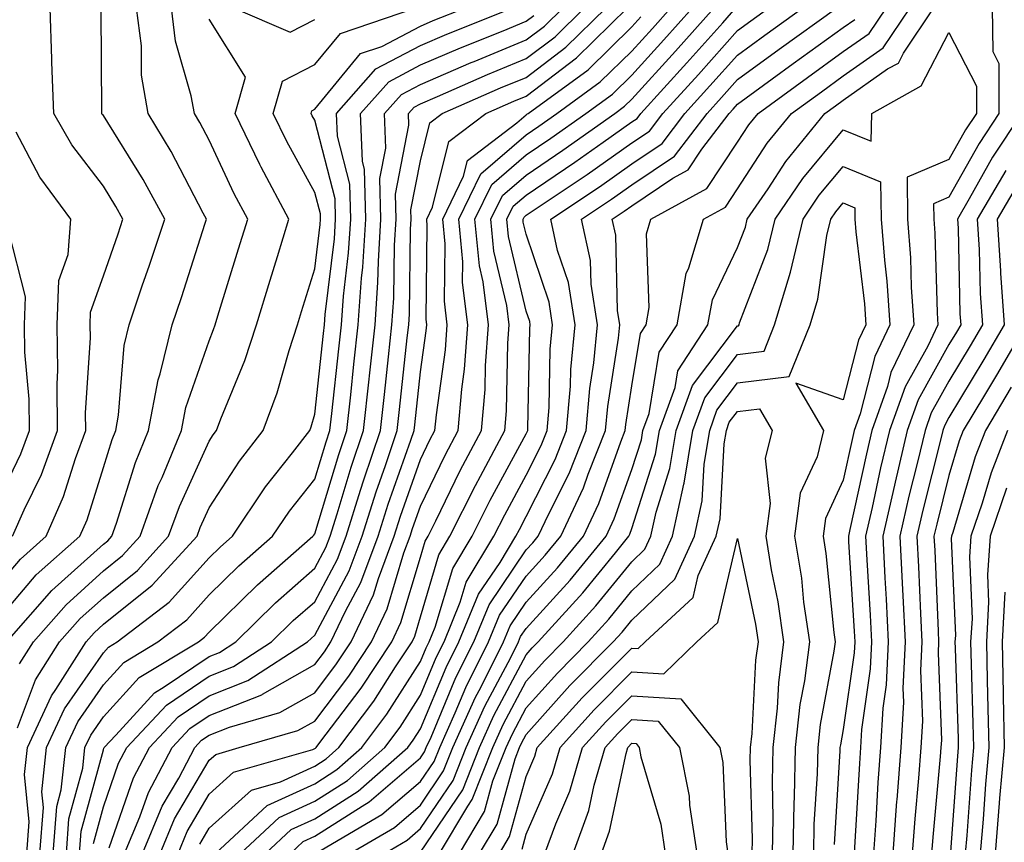
# Model space of a CAD drawing. Units: inches. Extents: x 1026563 to 1029203, y 7237178 to 7239818.
# Drawn here: x 1026640 to 1026733, y 7237743 to 7237821 of the extents above; entities that cross this region are included whole.
import ezdxf

# ---------------------------------------------------------------- set-up
doc = ezdxf.new("R2010")
doc.units = ezdxf.units.IN
doc.header["$MEASUREMENT"] = 0
doc.layers.add('Contour_10267237', color=7, linetype='Continuous', true_color=0x50631c)

msp = doc.modelspace()

# ---------------------------------------------------------------- linework, layer by layer
at = {"layer": 'Contour_10267237'}
for points in [[(1026638.05, 7237767.262, 3012), (1026640.218, 7237769.762, 3012), (1026642.64, 7237771.92, 3012), (1026644.28, 7237775.68, 3012), (1026645.413, 7237779.283, 3012), (1026646.39, 7237781.92, 3012), (1026646.37, 7237783.6, 3012), (1026646.819, 7237790.68, 3012), (1026646.8, 7237791.92, 3012), (1026646.839, 7237793.131, 3012), (1026648.05, 7237796.559, 3012), (1026649.437, 7237800.524, 3012), (1026649.905, 7237801.92, 3012), (1026649.241, 7237803.121, 3012), (1026648.05, 7237805.045, 3012), (1026645.062, 7237808.942, 3012), (1026643.362, 7237811.92, 3012), (1026643.187, 7237816.783, 3012), (1026643.187, 7237817.057, 3012), (1026643.011, 7237821.92, 3012)], [(1026638.05, 7237764.02, 3011), (1026641.702, 7237768.258, 3011), (1026645.823, 7237771.92, 3011), (1026646.507, 7237773.473, 3011), (1026648.05, 7237778.424, 3011), (1026648.87, 7237781.09, 3011), (1026649.222, 7237781.92, 3011), (1026649.495, 7237783.365, 3011), (1026650.003, 7237789.967, 3011), (1026650.491, 7237791.92, 3011), (1026651.722, 7237795.602, 3011), (1026652.425, 7237797.555, 3011), (1026653.851, 7237801.92, 3011), (1026651.8, 7237805.68, 3011), (1026648.05, 7237811.715, 3011), (1026647.952, 7237811.832, 3011), (1026647.913, 7237811.92, 3011), (1026647.913, 7237812.067, 3011), (1026647.835, 7237821.695, 3011)], [(1026638.929, 7237761.92, 3010), (1026643.187, 7237766.774, 3010), (1026648.05, 7237771.168, 3010), (1026648.48, 7237771.5, 3010), (1026648.851, 7237771.92, 3010), (1026649.3, 7237773.17, 3010), (1026651.077, 7237778.893, 3010), (1026652.327, 7237781.92, 3010), (1026653.226, 7237786.735, 3010), (1026653.421, 7237787.301, 3010), (1026654.573, 7237791.92, 3010), (1026655.452, 7237794.518, 3010), (1026657.679, 7237801.539, 3010), (1026657.796, 7237801.92, 3010), (1026657.484, 7237802.477, 3010), (1026654.456, 7237808.317, 3010), (1026652.288, 7237811.92, 3010), (1026651.663, 7237815.543, 3010), (1026651.644, 7237818.317, 3010), (1026651.194, 7237821.92, 3010)], [(1026640.12, 7237759.86, 3009), (1026641.429, 7237761.92, 3009), (1026644.515, 7237765.445, 3009), (1026648.05, 7237768.639, 3009), (1026649.866, 7237770.094, 3009), (1026651.546, 7237771.92, 3009), (1026653.245, 7237776.715, 3009), (1026653.597, 7237777.467, 3009), (1026655.433, 7237781.92, 3009), (1026655.843, 7237784.117, 3009), (1026658.05, 7237790.416, 3009), (1026658.48, 7237791.481, 3009), (1026658.636, 7237791.92, 3009), (1026658.89, 7237792.76, 3009), (1026660.843, 7237799.127, 3009), (1026661.702, 7237801.92, 3009), (1026660.433, 7237804.303, 3009), (1026658.05, 7237809.381, 3009), (1026657.171, 7237811.051, 3009), (1026656.663, 7237811.92, 3009), (1026656.37, 7237813.6, 3009), (1026654.886, 7237818.766, 3009), (1026654.495, 7237821.92, 3009)], [(1026640.823, 7237741.92, 3007), (1026641.038, 7237744.908, 3007), (1026640.589, 7237749.371, 3007), (1026640.862, 7237751.92, 3007), (1026643.148, 7237756.832, 3007), (1026643.538, 7237757.418, 3007), (1026646.409, 7237761.92, 3007), (1026647.171, 7237762.799, 3007), (1026648.05, 7237763.59, 3007), (1026652.679, 7237767.291, 3007), (1026656.917, 7237771.92, 3007), (1026657.21, 7237772.76, 3007), (1026658.05, 7237774.596, 3007), (1026660.921, 7237779.039, 3007), (1026663.167, 7237781.92, 3007), (1026664.495, 7237785.485, 3007), (1026665.628, 7237789.498, 3007), (1026666.429, 7237791.92, 3007), (1026666.8, 7237793.17, 3007), (1026668.05, 7237797.223, 3007), (1026668.558, 7237801.422, 3007), (1026668.577, 7237801.92, 3007), (1026668.577, 7237802.438, 3007), (1026668.05, 7237804.449, 3007), (1026665.394, 7237809.274, 3007), (1026664.105, 7237811.92, 3007), (1026664.984, 7237814.986, 3007), (1026668.05, 7237816.559, 3007), (1026670.472, 7237819.498, 3007), (1026677.62, 7237821.92, 3007)], [(1026642.054, 7237741.92, 3006), (1026642.386, 7237746.246, 3006), (1026642.23, 7237747.74, 3006), (1026642.679, 7237751.92, 3006), (1026644.378, 7237755.592, 3006), (1026648.05, 7237760.895, 3006), (1026648.538, 7237761.432, 3006), (1026649.359, 7237761.92, 3006), (1026654.28, 7237765.69, 3006), (1026658.05, 7237769.889, 3006), (1026659.085, 7237770.895, 3006), (1026660.257, 7237771.92, 3006), (1026663.382, 7237776.588, 3006), (1026665.941, 7237779.811, 3006), (1026667.581, 7237781.92, 3006), (1026667.698, 7237782.262, 3006), (1026668.05, 7237783.463, 3006), (1026668.89, 7237791.09, 3006), (1026668.968, 7237791.92, 3006), (1026669.046, 7237792.916, 3006), (1026669.905, 7237800.074, 3006), (1026670.003, 7237801.92, 3006), (1026669.964, 7237803.834, 3006), (1026668.05, 7237811.276, 3006), (1026667.816, 7237811.695, 3006), (1026667.718, 7237811.92, 3006), (1026667.776, 7237812.184, 3006), (1026668.05, 7237812.32, 3006), (1026672.386, 7237817.584, 3006), (1026674.398, 7237818.258, 3006), (1026678.05, 7237820.182, 3006), (1026679.261, 7237820.709, 3006), (1026682.308, 7237821.92, 3006)], [(1026643.304, 7237741.92, 3005), (1026643.636, 7237746.344, 3005), (1026644.066, 7237747.936, 3005), (1026644.495, 7237751.92, 3005), (1026645.628, 7237754.352, 3005), (1026648.05, 7237757.858, 3005), (1026649.984, 7237759.986, 3005), (1026653.206, 7237761.92, 3005), (1026655.941, 7237764.02, 3005), (1026658.05, 7237766.363, 3005), (1026660.862, 7237769.117, 3005), (1026664.066, 7237771.92, 3005), (1026665.667, 7237774.303, 3005), (1026668.05, 7237777.311, 3005), (1026669.124, 7237780.856, 3005), (1026669.476, 7237781.92, 3005), (1026669.651, 7237783.522, 3005), (1026670.316, 7237789.645, 3005), (1026670.569, 7237791.92, 3005), (1026670.765, 7237794.625, 3005), (1026671.253, 7237798.727, 3005), (1026671.448, 7237801.92, 3005), (1026671.37, 7237805.231, 3005), (1026670.198, 7237809.781, 3005), (1026670.101, 7237811.92, 3005), (1026673.831, 7237816.129, 3005), (1026678.05, 7237818.346, 3005), (1026680.55, 7237819.42, 3005), (1026686.8, 7237821.92, 3005)], [(1026644.554, 7237741.92, 3004), (1026644.788, 7237745.182, 3004), (1026646.097, 7237749.967, 3004), (1026646.312, 7237751.92, 3004), (1026646.859, 7237753.111, 3004), (1026648.05, 7237754.83, 3004), (1026651.429, 7237758.551, 3004), (1026657.054, 7237761.92, 3004), (1026657.62, 7237762.36, 3004), (1026658.05, 7237762.838, 3004), (1026662.64, 7237767.33, 3004), (1026667.874, 7237771.92, 3004), (1026667.952, 7237772.027, 3004), (1026668.05, 7237772.154, 3004), (1026670.316, 7237779.664, 3004), (1026671.077, 7237781.92, 3004), (1026671.448, 7237785.309, 3004), (1026671.761, 7237788.209, 3004), (1026672.171, 7237791.92, 3004), (1026672.464, 7237796.344, 3004), (1026672.601, 7237797.379, 3004), (1026672.874, 7237801.92, 3004), (1026672.757, 7237806.627, 3004), (1026672.562, 7237807.418, 3004), (1026672.386, 7237811.92, 3004), (1026675.042, 7237814.928, 3004), (1026678.05, 7237816.51, 3004), (1026681.839, 7237818.131, 3004), (1026685.882, 7237819.742, 3004), (1026688.05, 7237820.641, 3004), (1026688.773, 7237821.197, 3004)], [(1026645.784, 7237741.92, 3003), (1026645.941, 7237744.02, 3003), (1026648.05, 7237751.705, 3003), (1026648.109, 7237751.861, 3003), (1026648.128, 7237751.92, 3003), (1026649.222, 7237753.092, 3003), (1026652.874, 7237757.106, 3003), (1026653.792, 7237757.662, 3003), (1026658.05, 7237760.543, 3003), (1026659.026, 7237760.934, 3003), (1026660.569, 7237761.92, 3003), (1026664.339, 7237765.631, 3003), (1026668.05, 7237768.893, 3003), (1026669.105, 7237770.865, 3003), (1026669.495, 7237771.92, 3003), (1026670.179, 7237774.039, 3003), (1026671.507, 7237778.463, 3003), (1026672.659, 7237781.92, 3003), (1026673.187, 7237786.774, 3003), (1026673.226, 7237787.096, 3003), (1026673.753, 7237791.92, 3003), (1026674.026, 7237795.934, 3003), (1026674.066, 7237797.926, 3003), (1026674.3, 7237801.92, 3003), (1026674.202, 7237805.758, 3003), (1026674.769, 7237808.649, 3003), (1026674.651, 7237811.92, 3003), (1026676.253, 7237813.727, 3003), (1026678.05, 7237814.674, 3003), (1026682.855, 7237816.735, 3003), (1026683.128, 7237816.842, 3003), (1026688.05, 7237818.873, 3003), (1026689.788, 7237820.192, 3003), (1026691.546, 7237821.92, 3003)], [(1026647.112, 7237742.867, 3002), (1026648.05, 7237746.315, 3002), (1026649.495, 7237750.465, 3002), (1026650.276, 7237751.92, 3002), (1026654.026, 7237755.953, 3002), (1026658.05, 7237758.678, 3002), (1026660.374, 7237759.596, 3002), (1026663.968, 7237761.92, 3002), (1026666.019, 7237763.942, 3002), (1026668.05, 7237765.729, 3002), (1026670.198, 7237769.762, 3002), (1026671.019, 7237771.92, 3002), (1026672.386, 7237776.266, 3002), (1026672.698, 7237777.272, 3002), (1026674.261, 7237781.92, 3002), (1026674.632, 7237785.338, 3002), (1026675.023, 7237788.883, 3002), (1026675.355, 7237791.92, 3002), (1026675.53, 7237794.449, 3002), (1026675.589, 7237799.459, 3002), (1026675.745, 7237801.92, 3002), (1026675.687, 7237804.293, 3002), (1026676.956, 7237810.826, 3002), (1026676.917, 7237811.92, 3002), (1026677.444, 7237812.526, 3002), (1026678.05, 7237812.838, 3002), (1026679.651, 7237813.522, 3002), (1026684.378, 7237815.592, 3002), (1026688.05, 7237817.106, 3002), (1026690.784, 7237819.186, 3002), (1026693.577, 7237821.92, 3002)], [(1026648.597, 7237742.457, 3001), (1026650.901, 7237749.068, 3001), (1026652.425, 7237751.92, 3001), (1026655.12, 7237754.84, 3001), (1026658.05, 7237756.813, 3001), (1026661.702, 7237758.268, 3001), (1026667.366, 7237761.92, 3001), (1026667.718, 7237762.262, 3001), (1026668.05, 7237762.555, 3001), (1026671.312, 7237768.658, 3001), (1026672.523, 7237771.92, 3001), (1026673.851, 7237776.11, 3001), (1026674.749, 7237778.61, 3001), (1026675.843, 7237781.92, 3001), (1026676.077, 7237783.902, 3001), (1026676.8, 7237790.68, 3001), (1026676.937, 7237791.92, 3001), (1026677.015, 7237792.955, 3001), (1026677.112, 7237800.983, 3001), (1026677.171, 7237801.92, 3001), (1026677.151, 7237802.818, 3001), (1026678.05, 7237807.428, 3001), (1026678.948, 7237811.031, 3001), (1026680.101, 7237811.92, 3001), (1026685.628, 7237814.342, 3001), (1026688.05, 7237815.338, 3001), (1026691.8, 7237818.18, 3001), (1026695.609, 7237821.92, 3001)], [(1026650.042, 7237741.92, 3000), (1026651.487, 7237745.367, 3000), (1026652.308, 7237747.672, 3000), (1026654.554, 7237751.92, 3000), (1026656.234, 7237753.727, 3000), (1026658.05, 7237754.957, 3000), (1026663.03, 7237756.93, 3000), (1026663.109, 7237756.969, 3000), (1026668.05, 7237759.781, 3000), (1026668.968, 7237760.992, 3000), (1026669.573, 7237761.92, 3000), (1026670.96, 7237764.82, 3000), (1026672.405, 7237767.555, 3000), (1026674.046, 7237771.92, 3000), (1026675.003, 7237774.957, 3000), (1026677.132, 7237781.012, 3000), (1026677.444, 7237781.92, 3000), (1026677.503, 7237782.467, 3000), (1026678.05, 7237787.467, 3000), (1026678.597, 7237791.363, 3000), (1026678.636, 7237791.92, 3000), (1026678.577, 7237792.447, 3000), (1026678.694, 7237801.266, 3000), (1026678.636, 7237801.92, 3000), (1026679.183, 7237803.063, 3000), (1026680.726, 7237809.254, 3000), (1026684.222, 7237811.92, 3000), (1026686.878, 7237813.092, 3000), (1026688.05, 7237813.57, 3000), (1026692.796, 7237817.174, 3000), (1026697.64, 7237821.92, 3000)], [(1026653.421, 7237741.92, 2998), (1026654.788, 7237745.182, 2998), (1026658.05, 7237750.729, 2998), (1026658.675, 7237751.285, 2998), (1026660.882, 7237751.92, 2998), (1026666.448, 7237753.531, 2998), (1026668.05, 7237754.44, 2998), (1026671.273, 7237758.688, 2998), (1026673.421, 7237761.92, 2998), (1026674.905, 7237765.065, 2998), (1026676.487, 7237770.358, 2998), (1026677.073, 7237771.92, 2998), (1026677.308, 7237772.662, 2998), (1026678.05, 7237774.781, 2998), (1026680.374, 7237779.586, 2998), (1026681.624, 7237781.92, 2998), (1026681.956, 7237785.826, 2998), (1026682.23, 7237787.74, 2998), (1026682.542, 7237791.92, 2998), (1026682.034, 7237795.914, 2998), (1026682.073, 7237797.897, 2998), (1026681.683, 7237801.92, 2998), (1026683.753, 7237806.217, 2998), (1026688.05, 7237809.889, 2998), (1026689.261, 7237810.709, 2998), (1026690.96, 7237811.92, 2998), (1026695.062, 7237814.908, 2998), (1026698.05, 7237817.828, 2998), (1026700.003, 7237819.967, 2998), (1026701.741, 7237821.92, 2998)], [(1026655.12, 7237741.92, 2997), (1026655.98, 7237743.99, 2997), (1026658.05, 7237747.516, 2997), (1026660.374, 7237749.596, 2997), (1026667.874, 7237751.744, 2997), (1026668.05, 7237751.832, 2997), (1026668.109, 7237751.861, 2997), (1026668.167, 7237751.92, 2997), (1026668.519, 7237752.399, 2997), (1026672.444, 7237757.535, 2997), (1026675.335, 7237761.92, 2997), (1026676.194, 7237763.766, 2997), (1026678.05, 7237769.938, 2997), (1026678.499, 7237771.461, 2997), (1026678.773, 7237771.92, 2997), (1026679.515, 7237773.375, 2997), (1026681.819, 7237778.151, 2997), (1026683.831, 7237781.92, 2997), (1026684.163, 7237785.817, 2997), (1026684.202, 7237788.072, 2997), (1026684.495, 7237791.92, 2997), (1026683.987, 7237795.983, 2997), (1026683.636, 7237797.496, 2997), (1026683.187, 7237801.92, 2997), (1026684.788, 7237805.192, 2997), (1026688.05, 7237807.994, 2997), (1026690.394, 7237809.576, 2997), (1026693.694, 7237811.92, 2997), (1026696.214, 7237813.756, 2997), (1026698.05, 7237815.553, 2997), (1026701.077, 7237818.883, 2997), (1026703.792, 7237821.92, 2997)], [(1026657.171, 7237742.799, 2996), (1026658.05, 7237744.303, 2996), (1026662.073, 7237747.897, 2996), (1026664.808, 7237748.678, 2996), (1026668.05, 7237750.172, 2996), (1026669.124, 7237750.856, 2996), (1026670.335, 7237751.92, 2996), (1026673.636, 7237756.334, 2996), (1026675.687, 7237759.557, 2996), (1026677.249, 7237761.92, 2996), (1026677.503, 7237762.467, 2996), (1026678.05, 7237764.283, 2996), (1026679.788, 7237770.172, 2996), (1026680.843, 7237771.92, 2996), (1026683.245, 7237776.715, 2996), (1026683.734, 7237777.604, 2996), (1026686.019, 7237781.92, 2996), (1026686.194, 7237783.785, 2996), (1026686.312, 7237790.182, 2996), (1026686.448, 7237791.92, 2996), (1026686.214, 7237793.756, 2996), (1026685.003, 7237798.883, 2996), (1026684.71, 7237801.92, 2996), (1026685.804, 7237804.166, 2996), (1026688.05, 7237806.09, 2996), (1026691.526, 7237808.443, 2996), (1026696.429, 7237811.92, 2996), (1026697.366, 7237812.604, 2996), (1026698.05, 7237813.277, 2996), (1026702.171, 7237817.799, 2996), (1026705.843, 7237821.92, 2996)], [(1026658.655, 7237741.92, 2995), (1026663.538, 7237746.432, 2995), (1026668.05, 7237748.512, 2995), (1026670.14, 7237749.84, 2995), (1026672.503, 7237751.92, 2995), (1026674.866, 7237755.094, 2995), (1026678.05, 7237760.074, 2995), (1026678.597, 7237761.373, 2995), (1026678.87, 7237761.92, 2995), (1026679.437, 7237763.307, 2995), (1026681.097, 7237768.883, 2995), (1026682.933, 7237771.92, 2995), (1026684.632, 7237775.338, 2995), (1026688.05, 7237781.608, 2995), (1026688.148, 7237781.813, 2995), (1026688.206, 7237781.92, 2995), (1026688.206, 7237782.086, 2995), (1026688.401, 7237791.568, 2995), (1026688.421, 7237791.92, 2995), (1026688.382, 7237792.252, 2995), (1026688.05, 7237793.229, 2995), (1026686.39, 7237800.27, 2995), (1026686.234, 7237801.92, 2995), (1026686.819, 7237803.141, 2995), (1026688.05, 7237804.195, 2995), (1026692.659, 7237807.311, 2995), (1026695.335, 7237809.205, 2995), (1026698.05, 7237811.119, 2995), (1026698.538, 7237811.442, 2995), (1026698.89, 7237811.92, 2995), (1026703.245, 7237816.715, 2995), (1026706.644, 7237820.504, 2995), (1026707.894, 7237821.92, 2995)], [(1026660.374, 7237821.92, 3008), (1026665.726, 7237819.606, 3008), (1026668.05, 7237820.797, 3008)], [(1026661.019, 7237741.92, 2994), (1026664.671, 7237745.299, 2994), (1026668.05, 7237746.852, 2994), (1026671.136, 7237748.824, 2994), (1026674.671, 7237751.92, 2994), (1026676.116, 7237753.854, 2994), (1026678.05, 7237756.891, 2994), (1026679.534, 7237760.436, 2994), (1026680.276, 7237761.92, 2994), (1026681.819, 7237765.69, 2994), (1026682.386, 7237767.584, 2994), (1026685.003, 7237771.92, 2994), (1026686.019, 7237773.951, 2994), (1026688.05, 7237777.692, 2994), (1026689.476, 7237780.494, 2994), (1026690.042, 7237781.92, 2994), (1026690.218, 7237784.098, 2994), (1026690.335, 7237789.635, 2994), (1026690.55, 7237791.92, 2994), (1026690.218, 7237794.078, 2994), (1026688.05, 7237800.494, 2994), (1026687.776, 7237801.647, 2994), (1026687.757, 7237801.92, 2994), (1026687.855, 7237802.125, 2994), (1026688.05, 7237802.291, 2994), (1026693.812, 7237806.149, 2994), (1026698.05, 7237809.137, 2994), (1026699.71, 7237810.26, 2994), (1026700.98, 7237811.92, 2994), (1026704.339, 7237815.621, 2994), (1026708.05, 7237819.772, 2994), (1026709.3, 7237820.68, 2994), (1026711.019, 7237821.92, 2994)], [(1026663.382, 7237741.92, 2993), (1026665.804, 7237744.166, 2993), (1026668.05, 7237745.201, 2993), (1026672.151, 7237747.818, 2993), (1026676.839, 7237751.92, 2993), (1026677.347, 7237752.613, 2993), (1026678.05, 7237753.707, 2993), (1026680.472, 7237759.498, 2993), (1026681.683, 7237761.92, 2993), (1026683.538, 7237766.432, 2993), (1026685.589, 7237769.449, 2993), (1026687.073, 7237771.92, 2993), (1026687.405, 7237772.574, 2993), (1026688.05, 7237773.776, 2993), (1026690.784, 7237779.176, 2993), (1026691.878, 7237781.92, 2993), (1026692.23, 7237786.11, 2993), (1026692.269, 7237787.701, 2993), (1026692.679, 7237791.92, 2993), (1026692.054, 7237795.914, 2993), (1026691.019, 7237798.942, 2993), (1026690.394, 7237801.92, 2993), (1026694.984, 7237804.986, 2993), (1026698.05, 7237807.154, 2993), (1026700.901, 7237809.068, 2993), (1026703.069, 7237811.92, 2993), (1026705.433, 7237814.527, 2993), (1026708.05, 7237817.447, 2993), (1026710.628, 7237819.332, 2993), (1026714.222, 7237821.92, 2993)], [(1026665.745, 7237741.92, 2992), (1026666.937, 7237743.033, 2992), (1026668.05, 7237743.541, 2992), (1026672.523, 7237746.383, 2992), (1026673.187, 7237746.783, 2992), (1026678.05, 7237750.943, 2992), (1026678.441, 7237751.529, 2992), (1026678.597, 7237751.92, 2992), (1026679.046, 7237752.926, 2992), (1026681.409, 7237758.561, 2992), (1026683.089, 7237761.92, 2992), (1026684.534, 7237765.436, 2992), (1026688.05, 7237770.621, 2992), (1026688.675, 7237771.295, 2992), (1026689.183, 7237771.92, 2992), (1026690.179, 7237774.039, 2992), (1026692.112, 7237777.867, 2992), (1026693.734, 7237781.92, 2992), (1026694.066, 7237785.904, 2992), (1026694.456, 7237788.317, 2992), (1026694.788, 7237791.92, 2992), (1026694.183, 7237795.777, 2992), (1026694.124, 7237798.004, 2992), (1026693.284, 7237801.92, 2992), (1026696.136, 7237803.824, 2992), (1026698.05, 7237805.172, 2992), (1026702.073, 7237807.887, 2992), (1026705.159, 7237811.92, 2992), (1026706.526, 7237813.434, 2992), (1026708.05, 7237815.133, 2992), (1026711.976, 7237817.994, 2992), (1026717.444, 7237821.92, 2992)], [(1026671.37, 7237741.92, 2990), (1026675.589, 7237744.381, 2990), (1026678.05, 7237746.49, 2990), (1026680.237, 7237749.723, 2990), (1026681.116, 7237751.92, 2990), (1026683.265, 7237756.705, 2990), (1026683.753, 7237757.623, 2990), (1026685.901, 7237761.92, 2990), (1026686.526, 7237763.434, 2990), (1026688.05, 7237765.67, 2990), (1026691.019, 7237768.942, 2990), (1026693.48, 7237771.92, 2990), (1026694.925, 7237775.035, 2990), (1026696.995, 7237780.865, 2990), (1026697.425, 7237781.92, 2990), (1026697.464, 7237782.506, 2990), (1026698.05, 7237786.158, 2990), (1026698.87, 7237791.1, 2990), (1026699.398, 7237791.92, 2990), (1026699.691, 7237793.57, 2990), (1026699.437, 7237800.533, 2990), (1026699.847, 7237801.92, 2990), (1026705.14, 7237804.83, 2990), (1026708.05, 7237809.195, 2990), (1026709.124, 7237810.846, 2990), (1026710.003, 7237811.92, 2990), (1026714.651, 7237815.318, 2990), (1026718.05, 7237817.77, 2990), (1026720.491, 7237819.479, 2990), (1026722.132, 7237821.92, 2990)], [(1026674.632, 7237741.92, 2989), (1026676.78, 7237743.18, 2989), (1026678.05, 7237744.264, 2989), (1026681.155, 7237748.824, 2989), (1026682.386, 7237751.92, 2989), (1026684.144, 7237755.836, 2989), (1026686.585, 7237760.455, 2989), (1026687.327, 7237761.92, 2989), (1026687.523, 7237762.438, 2989), (1026688.05, 7237763.199, 2989), (1026692.21, 7237767.76, 2989), (1026695.628, 7237771.92, 2989), (1026696.39, 7237773.57, 2989), (1026698.05, 7237778.238, 2989), (1026698.948, 7237781.031, 2989), (1026699.085, 7237781.92, 2989), (1026699.671, 7237783.531, 2989), (1026700.628, 7237789.342, 2989), (1026702.327, 7237791.92, 2989), (1026703.187, 7237796.783, 2989), (1026703.441, 7237797.301, 2989), (1026704.827, 7237801.92, 2989), (1026706.898, 7237803.063, 2989), (1026708.05, 7237804.791, 2989), (1026710.862, 7237809.108, 2989), (1026713.167, 7237811.92, 2989), (1026715.98, 7237813.981, 2989), (1026718.05, 7237815.475, 2989), (1026721.839, 7237818.131, 2989), (1026724.378, 7237821.92, 2989)], [(1026678.05, 7237742.037, 2988), (1026682.054, 7237747.926, 2988), (1026683.636, 7237751.92, 2988), (1026685.003, 7237754.967, 2988), (1026688.05, 7237760.709, 2988), (1026688.616, 7237761.354, 2988), (1026689.183, 7237761.92, 2988), (1026693.401, 7237766.568, 2988), (1026696.487, 7237770.358, 2988), (1026697.776, 7237771.92, 2988), (1026697.855, 7237772.106, 2988), (1026698.05, 7237772.643, 2988), (1026700.296, 7237779.674, 2988), (1026700.667, 7237781.92, 2988), (1026702.132, 7237785.992, 2988), (1026702.386, 7237787.584, 2988), (1026705.237, 7237791.92, 2988), (1026705.667, 7237794.303, 2988), (1026708.05, 7237799.244, 2988), (1026708.792, 7237801.178, 2988), (1026708.968, 7237801.92, 2988), (1026710.941, 7237804.801, 2988), (1026712.601, 7237807.369, 2988), (1026716.312, 7237811.92, 2988), (1026717.327, 7237812.652, 2988), (1026718.05, 7237813.18, 2988), (1026722.249, 7237816.129, 2988), (1026723.265, 7237816.695, 2988), (1026723.753, 7237817.623, 2988), (1026726.624, 7237821.92, 2988)], [(1026732.151, 7237821.92, 2988), (1026732.191, 7237817.789, 2988), (1026732.776, 7237816.637, 2988), (1026732.776, 7237811.92, 2988), (1026730.901, 7237809.078, 2988), (1026728.05, 7237803.99, 2988), (1026726.585, 7237803.375, 2988), (1026726.605, 7237801.92, 2988), (1026726.722, 7237800.582, 2988), (1026726.917, 7237793.043, 2988), (1026726.995, 7237791.92, 2988), (1026726.038, 7237789.908, 2988), (1026723.89, 7237786.07, 2988), (1026722.425, 7237781.92, 2988), (1026721.585, 7237778.385, 2988), (1026720.784, 7237774.654, 2988), (1026720.159, 7237771.92, 2988), (1026720.276, 7237769.693, 2988), (1026720.589, 7237764.469, 2988), (1026720.726, 7237761.92, 2988), (1026720.609, 7237759.371, 2988), (1026719.788, 7237753.649, 2988), (1026719.671, 7237751.92, 2988), (1026719.573, 7237750.406, 2988), (1026719.144, 7237743.014, 2988), (1026719.066, 7237741.92, 2988)], [(1026639.925, 7237753.795, 3008), (1026641.644, 7237758.336, 3008), (1026643.909, 7237761.92, 3008), (1026645.843, 7237764.127, 3008), (1026648.05, 7237766.11, 3008), (1026651.273, 7237768.688, 3008), (1026654.222, 7237771.92, 3008), (1026655.237, 7237774.742, 3008), (1026658.05, 7237780.914, 3008), (1026658.441, 7237781.529, 3008), (1026658.753, 7237781.92, 3008), (1026659.163, 7237783.033, 3008), (1026661.429, 7237788.551, 3008), (1026662.523, 7237791.92, 3008), (1026663.831, 7237796.149, 3008), (1026664.515, 7237798.375, 3008), (1026665.589, 7237801.92, 3008), (1026662.972, 7237806.852, 3008), (1026662.855, 7237807.106, 3008), (1026660.511, 7237811.92, 3008), (1026661.487, 7237815.367, 3008), (1026658.05, 7237820.856, 3008)], [(1026651.741, 7237741.92, 2999), (1026653.597, 7237746.373, 2999), (1026655.179, 7237749.039, 2999), (1026656.702, 7237751.92, 2999), (1026657.347, 7237752.623, 2999), (1026658.05, 7237753.092, 2999), (1026659.984, 7237753.863, 2999), (1026664.73, 7237755.231, 2999), (1026668.05, 7237757.115, 2999), (1026670.12, 7237759.84, 2999), (1026671.507, 7237761.92, 2999), (1026673.597, 7237766.373, 2999), (1026674.066, 7237767.936, 2999), (1026675.55, 7237771.92, 2999), (1026676.155, 7237773.815, 2999), (1026678.05, 7237779.186, 2999), (1026678.948, 7237781.031, 2999), (1026679.417, 7237781.92, 2999), (1026679.554, 7237783.414, 2999), (1026680.413, 7237789.557, 2999), (1026680.589, 7237791.92, 2999), (1026680.316, 7237794.176, 2999), (1026680.394, 7237799.586, 2999), (1026680.159, 7237801.92, 2999), (1026682.132, 7237806.002, 2999), (1026682.503, 7237807.477, 2999), (1026687.171, 7237811.041, 2999), (1026688.05, 7237811.793, 2999), (1026688.128, 7237811.842, 2999), (1026688.226, 7237811.92, 2999), (1026693.909, 7237816.061, 2999), (1026698.05, 7237820.104, 2999), (1026698.909, 7237821.051, 2999)], [(1026668.128, 7237741.92, 2991), (1026674.398, 7237745.582, 2991), (1026678.05, 7237748.717, 2991), (1026679.339, 7237750.621, 2991), (1026679.866, 7237751.92, 2991), (1026681.331, 7237755.201, 2991), (1026682.347, 7237757.623, 2991), (1026684.495, 7237761.92, 2991), (1026685.53, 7237764.44, 2991), (1026688.05, 7237768.141, 2991), (1026689.847, 7237770.123, 2991), (1026691.331, 7237771.92, 2991), (1026693.46, 7237776.5, 2991), (1026693.929, 7237777.789, 2991), (1026695.569, 7237781.92, 2991), (1026695.765, 7237784.205, 2991), (1026696.8, 7237790.66, 2991), (1026696.917, 7237791.92, 2991), (1026696.702, 7237793.268, 2991), (1026696.526, 7237800.397, 2991), (1026696.194, 7237801.92, 2991), (1026697.308, 7237802.662, 2991), (1026698.05, 7237803.19, 2991), (1026701.937, 7237805.807, 2991), (1026703.382, 7237806.598, 2991), (1026704.671, 7237808.531, 2991), (1026707.249, 7237811.92, 2991), (1026707.64, 7237812.34, 2991), (1026708.05, 7237812.809, 2991), (1026711.331, 7237815.201, 2991), (1026713.323, 7237816.656, 2991), (1026718.05, 7237820.065, 2991), (1026719.144, 7237820.826, 2991)], [(1026679.847, 7237741.92, 2987), (1026682.523, 7237746.393, 2987), (1026682.952, 7237747.018, 2987), (1026684.905, 7237751.92, 2987), (1026685.882, 7237754.098, 2987), (1026688.05, 7237758.199, 2987), (1026689.808, 7237760.162, 2987), (1026691.546, 7237761.92, 2987), (1026694.651, 7237765.328, 2987), (1026698.05, 7237769.508, 2987), (1026699.28, 7237770.69, 2987), (1026699.847, 7237771.92, 2987), (1026700.335, 7237774.205, 2987), (1026701.644, 7237778.317, 2987), (1026702.249, 7237781.92, 2987), (1026703.773, 7237786.197, 2987), (1026708.05, 7237791.813, 2987), (1026708.148, 7237791.822, 2987), (1026708.187, 7237791.92, 2987), (1026708.245, 7237792.115, 2987), (1026710.921, 7237799.049, 2987), (1026711.605, 7237801.92, 2987), (1026714.222, 7237805.758, 2987), (1026718.05, 7237810.358, 2987), (1026720.687, 7237809.293, 2987), (1026720.765, 7237811.92, 2987), (1026725.433, 7237814.537, 2987), (1026728.05, 7237819.586, 2987), (1026730.648, 7237814.508, 2987), (1026730.648, 7237811.92, 2987), (1026729.612, 7237810.358, 2987), (1026728.05, 7237807.565, 2987), (1026724.085, 7237805.895, 2987), (1026724.124, 7237801.92, 2987), (1026724.398, 7237798.277, 2987), (1026724.476, 7237795.485, 2987), (1026724.73, 7237791.92, 2987), (1026722.562, 7237787.408, 2987), (1026722.23, 7237786.1, 2987), (1026720.745, 7237781.92, 2987), (1026720.237, 7237779.733, 2987), (1026718.675, 7237772.555, 2987), (1026718.538, 7237771.92, 2987), (1026718.558, 7237771.402, 2987), (1026719.085, 7237762.955, 2987), (1026719.144, 7237761.92, 2987), (1026719.085, 7237760.885, 2987), (1026718.05, 7237753.649, 2987), (1026717.776, 7237752.193, 2987), (1026717.737, 7237751.92, 2987), (1026717.737, 7237751.608, 2987), (1026717.191, 7237742.77, 2987)], [(1026734.925, 7237811.92, 2989), (1026732.171, 7237807.789, 2989), (1026729.964, 7237803.834, 2989), (1026728.851, 7237801.92, 2989), (1026728.909, 7237801.07, 2989), (1026729.085, 7237792.955, 2989), (1026729.163, 7237791.92, 2989), (1026728.753, 7237791.217, 2989), (1026728.05, 7237790.055, 2989), (1026725.14, 7237784.83, 2989), (1026724.105, 7237781.92, 2989), (1026722.952, 7237777.027, 2989), (1026722.894, 7237776.754, 2989), (1026721.78, 7237771.92, 2989), (1026721.976, 7237767.994, 2989), (1026722.112, 7237765.973, 2989), (1026722.308, 7237761.92, 2989), (1026722.112, 7237757.858, 2989), (1026721.8, 7237755.67, 2989), (1026721.585, 7237751.92, 2989), (1026721.331, 7237748.639, 2989), (1026721.116, 7237744.996, 2989), (1026720.901, 7237741.92, 2989)], [(1026639.456, 7237771.92, 3013), (1026640.55, 7237774.42, 3013), (1026642.191, 7237777.779, 3013), (1026643.714, 7237781.92, 3013), (1026643.675, 7237786.305, 3013), (1026643.753, 7237787.623, 3013), (1026643.694, 7237791.92, 3013), (1026643.851, 7237796.119, 3013), (1026644.73, 7237798.59, 3013), (1026644.964, 7237801.92, 3013), (1026642.034, 7237805.904, 3013), (1026639.808, 7237810.152, 3013)], [(1026681.741, 7237741.92, 2986), (1026684.105, 7237745.865, 2986), (1026684.905, 7237748.776, 2986), (1026686.155, 7237751.92, 2986), (1026686.741, 7237753.229, 2986), (1026688.05, 7237755.69, 2986), (1026690.999, 7237758.981, 2986), (1026693.929, 7237761.92, 2986), (1026695.882, 7237764.088, 2986), (1026698.05, 7237766.744, 2986), (1026700.706, 7237769.274, 2986), (1026701.898, 7237771.92, 2986), (1026702.972, 7237776.842, 2986), (1026703.011, 7237776.959, 2986), (1026703.831, 7237781.92, 2986), (1026704.944, 7237785.026, 2986), (1026708.05, 7237789.117, 2986), (1026710.55, 7237789.43, 2986), (1026711.546, 7237791.92, 2986), (1026713.05, 7237796.92, 2986), (1026714.241, 7237801.92, 2986), (1026715.784, 7237804.186, 2986), (1026718.05, 7237806.91, 2986), (1026721.585, 7237805.465, 2986), (1026721.644, 7237801.92, 2986), (1026721.937, 7237798.033, 2986), (1026722.171, 7237796.041, 2986), (1026722.464, 7237791.92, 2986), (1026721.038, 7237788.942, 2986), (1026719.632, 7237783.512, 2986), (1026719.085, 7237781.92, 2986), (1026718.89, 7237781.09, 2986), (1026718.05, 7237777.242, 2986), (1026716.37, 7237773.59, 2986), (1026716.155, 7237771.92, 2986), (1026716.409, 7237770.289, 2986), (1026717.151, 7237762.818, 2986), (1026717.288, 7237761.92, 2986), (1026717.171, 7237761.041, 2986), (1026715.862, 7237754.108, 2986), (1026715.628, 7237751.92, 2986), (1026715.569, 7237749.44, 2986), (1026715.276, 7237744.684, 2986), (1026715.237, 7237741.92, 2986)], [(1026733.441, 7237806.539, 2990), (1026730.726, 7237801.92, 2990), (1026730.921, 7237799.059, 2990), (1026730.999, 7237794.879, 2990), (1026731.214, 7237791.92, 2990), (1026730.042, 7237789.928, 2990), (1026728.05, 7237786.598, 2990), (1026726.37, 7237783.6, 2990), (1026725.784, 7237781.92, 2990), (1026725.081, 7237778.942, 2990), (1026724.261, 7237775.709, 2990), (1026723.401, 7237771.92, 2990), (1026723.616, 7237767.496, 2990), (1026723.675, 7237766.295, 2990), (1026723.89, 7237761.92, 2990), (1026723.694, 7237757.555, 2990), (1026723.734, 7237756.236, 2990), (1026723.48, 7237751.92, 2990), (1026723.109, 7237746.979, 2990), (1026723.089, 7237746.871, 2990), (1026722.737, 7237741.92, 2990)], [(1026734.612, 7237805.348, 2991), (1026732.62, 7237801.92, 2991), (1026732.933, 7237797.047, 2991), (1026732.933, 7237796.803, 2991), (1026733.265, 7237791.92, 2991), (1026731.351, 7237788.629, 2991), (1026728.05, 7237783.141, 2991), (1026727.62, 7237782.36, 2991), (1026727.464, 7237781.92, 2991), (1026727.269, 7237781.139, 2991), (1026725.589, 7237774.391, 2991), (1026725.023, 7237771.92, 2991), (1026725.159, 7237769.029, 2991), (1026725.355, 7237764.625, 2991), (1026725.491, 7237761.92, 2991), (1026725.355, 7237759.225, 2991), (1026725.53, 7237754.44, 2991), (1026725.394, 7237751.92, 2991), (1026725.159, 7237749.029, 2991), (1026724.808, 7237745.172, 2991), (1026724.554, 7237741.92, 2991)], [(1026683.636, 7237741.92, 2985), (1026685.296, 7237744.684, 2985), (1026686.995, 7237750.865, 2985), (1026687.425, 7237751.92, 2985), (1026687.62, 7237752.36, 2985), (1026688.05, 7237753.18, 2985), (1026692.171, 7237757.789, 2985), (1026696.292, 7237761.92, 2985), (1026697.132, 7237762.848, 2985), (1026698.05, 7237763.981, 2985), (1026702.112, 7237767.858, 2985), (1026703.968, 7237771.92, 2985), (1026704.691, 7237775.279, 2985), (1026704.886, 7237778.756, 2985), (1026705.413, 7237781.92, 2985), (1026706.097, 7237783.863, 2985), (1026708.05, 7237786.422, 2985), (1026712.933, 7237787.027, 2985), (1026714.905, 7237791.92, 2985), (1026715.628, 7237794.342, 2985), (1026716.507, 7237800.387, 2985), (1026716.878, 7237801.92, 2985), (1026717.347, 7237802.613, 2985), (1026718.05, 7237803.453, 2985), (1026719.144, 7237803.004, 2985), (1026719.144, 7237801.92, 2985), (1026719.241, 7237800.729, 2985), (1026720.042, 7237793.912, 2985), (1026720.179, 7237791.92, 2985), (1026719.495, 7237790.475, 2985), (1026718.05, 7237784.83, 2985), (1026713.577, 7237786.393, 2985), (1026716.175, 7237781.92, 2985), (1026715.569, 7237779.44, 2985), (1026713.987, 7237775.983, 2985), (1026713.441, 7237771.92, 2985), (1026714.085, 7237767.945, 2985), (1026714.3, 7237765.67, 2985), (1026714.847, 7237761.92, 2985), (1026714.378, 7237758.248, 2985), (1026713.948, 7237756.012, 2985), (1026713.499, 7237751.92, 2985), (1026713.401, 7237747.281, 2985), (1026713.362, 7237746.608, 2985), (1026713.284, 7237741.92, 2985)], [(1026638.05, 7237775.25, 3014), (1026640.237, 7237779.733, 3014), (1026641.058, 7237781.92, 3014), (1026641.019, 7237784.889, 3014), (1026640.628, 7237789.342, 3014), (1026640.589, 7237791.92, 3014), (1026640.687, 7237794.557, 3014), (1026639.066, 7237800.895, 3014)], [(1026735.335, 7237791.92, 2992), (1026732.64, 7237787.33, 2992), (1026731.409, 7237785.279, 2992), (1026729.398, 7237781.92, 2992), (1026729.026, 7237780.943, 2992), (1026728.05, 7237777.672, 2992), (1026726.898, 7237773.072, 2992), (1026726.624, 7237771.92, 2992), (1026726.702, 7237770.572, 2992), (1026727.015, 7237762.955, 2992), (1026727.073, 7237761.92, 2992), (1026727.015, 7237760.895, 2992), (1026727.327, 7237752.643, 2992), (1026727.288, 7237751.92, 2992), (1026727.23, 7237751.09, 2992), (1026726.507, 7237743.463, 2992), (1026726.39, 7237741.92, 2992)], [(1026733.948, 7237786.022, 2993), (1026731.507, 7237781.92, 2993), (1026730.53, 7237779.44, 2993), (1026728.401, 7237772.262, 2993), (1026728.284, 7237771.92, 2993), (1026728.265, 7237771.705, 2993), (1026728.655, 7237762.526, 2993), (1026728.616, 7237761.92, 2993), (1026728.636, 7237761.344, 2993), (1026728.909, 7237752.77, 2993), (1026728.909, 7237751.92, 2993), (1026728.851, 7237751.119, 2993), (1026728.206, 7237742.067, 2993)], [(1026685.53, 7237741.92, 2984), (1026686.468, 7237743.502, 2984), (1026688.05, 7237749.205, 2984), (1026688.87, 7237751.1, 2984), (1026689.105, 7237751.92, 2984), (1026693.343, 7237756.627, 2984), (1026698.05, 7237761.344, 2984), (1026698.655, 7237761.305, 2984), (1026699.3, 7237761.92, 2984), (1026703.851, 7237766.129, 2984), (1026704.319, 7237768.199, 2984), (1026706.019, 7237771.92, 2984), (1026706.39, 7237773.58, 2984), (1026706.78, 7237780.651, 2984), (1026706.995, 7237781.92, 2984), (1026707.269, 7237782.701, 2984), (1026708.05, 7237783.727, 2984), (1026710.12, 7237783.981, 2984), (1026711.312, 7237781.92, 2984), (1026710.667, 7237779.293, 2984), (1026711.136, 7237775.006, 2984), (1026710.726, 7237771.92, 2984), (1026711.234, 7237768.736, 2984), (1026711.859, 7237765.729, 2984), (1026712.405, 7237761.92, 2984), (1026711.917, 7237758.053, 2984), (1026711.8, 7237755.66, 2984), (1026711.37, 7237751.92, 2984), (1026711.312, 7237748.658, 2984), (1026711.39, 7237745.27, 2984), (1026711.331, 7237741.92, 2984)], [(1026733.597, 7237781.92, 2994), (1026732.034, 7237777.926, 2994), (1026731.194, 7237775.055, 2994), (1026730.12, 7237771.92, 2994), (1026729.984, 7237769.986, 2994), (1026730.237, 7237764.098, 2994), (1026730.101, 7237761.92, 2994), (1026730.14, 7237759.82, 2994), (1026730.316, 7237754.195, 2994), (1026730.374, 7237751.92, 2994), (1026730.179, 7237749.791, 2994), (1026729.73, 7237743.6, 2994), (1026729.593, 7237741.92, 2994)], [(1026733.499, 7237776.461, 2995), (1026731.956, 7237771.92, 2995), (1026731.702, 7237768.277, 2995), (1026731.8, 7237765.68, 2995), (1026731.585, 7237761.92, 2995), (1026731.663, 7237758.307, 2995), (1026731.741, 7237755.611, 2995), (1026731.819, 7237751.92, 2995), (1026731.507, 7237748.463, 2995), (1026731.273, 7237745.143, 2995), (1026730.999, 7237741.92, 2995)], [(1026687.659, 7237742.311, 2983), (1026688.05, 7237743.736, 2983), (1026690.53, 7237749.44, 2983), (1026691.253, 7237751.92, 2983), (1026694.476, 7237755.494, 2983), (1026698.05, 7237759.088, 2983), (1026701.077, 7237758.893, 2983), (1026704.183, 7237761.92, 2983), (1026706.194, 7237763.776, 2983), (1026708.05, 7237771.705, 2983), (1026709.73, 7237763.6, 2983), (1026709.984, 7237761.92, 2983), (1026709.749, 7237760.211, 2983), (1026709.398, 7237753.268, 2983), (1026709.241, 7237751.92, 2983), (1026709.222, 7237750.748, 2983), (1026709.417, 7237743.287, 2983), (1026709.398, 7237741.92, 2983)], [(1026733.343, 7237766.617, 2996), (1026733.069, 7237761.92, 2996), (1026733.167, 7237757.037, 2996), (1026733.167, 7237756.803, 2996), (1026733.265, 7237751.92, 2996), (1026732.835, 7237747.135, 2996), (1026732.796, 7237746.676, 2996), (1026732.405, 7237741.92, 2996)], [(1026689.827, 7237741.92, 2982), (1026690.862, 7237744.723, 2982), (1026692.191, 7237747.789, 2982), (1026693.382, 7237751.92, 2982), (1026695.589, 7237754.371, 2982), (1026698.05, 7237756.832, 2982), (1026702.679, 7237756.539, 2982), (1026706.37, 7237751.92, 2982), (1026706.644, 7237750.524, 2982), (1026706.976, 7237743.004, 2982), (1026707.132, 7237741.92, 2982)], [(1026692.503, 7237741.92, 2981), (1026693.987, 7237745.983, 2981), (1026694.495, 7237748.356, 2981), (1026695.53, 7237751.92, 2981), (1026696.722, 7237753.248, 2981), (1026698.05, 7237754.586, 2981), (1026700.55, 7237754.42, 2981), (1026702.562, 7237751.92, 2981), (1026703.46, 7237747.32, 2981), (1026703.499, 7237746.481, 2981), (1026704.183, 7237741.92, 2981)], [(1026695.179, 7237741.92, 2980), (1026695.941, 7237744.02, 2980), (1026697.503, 7237751.373, 2980), (1026697.659, 7237751.92, 2980), (1026698.05, 7237752.33, 2980), (1026698.441, 7237752.301, 2980), (1026698.734, 7237751.92, 2980), (1026698.909, 7237751.061, 2980), (1026700.804, 7237744.674, 2980), (1026701.214, 7237741.92, 2980)]]:
    msp.add_polyline3d(points, dxfattribs=at)

doc.saveas('drawing.dxf')
